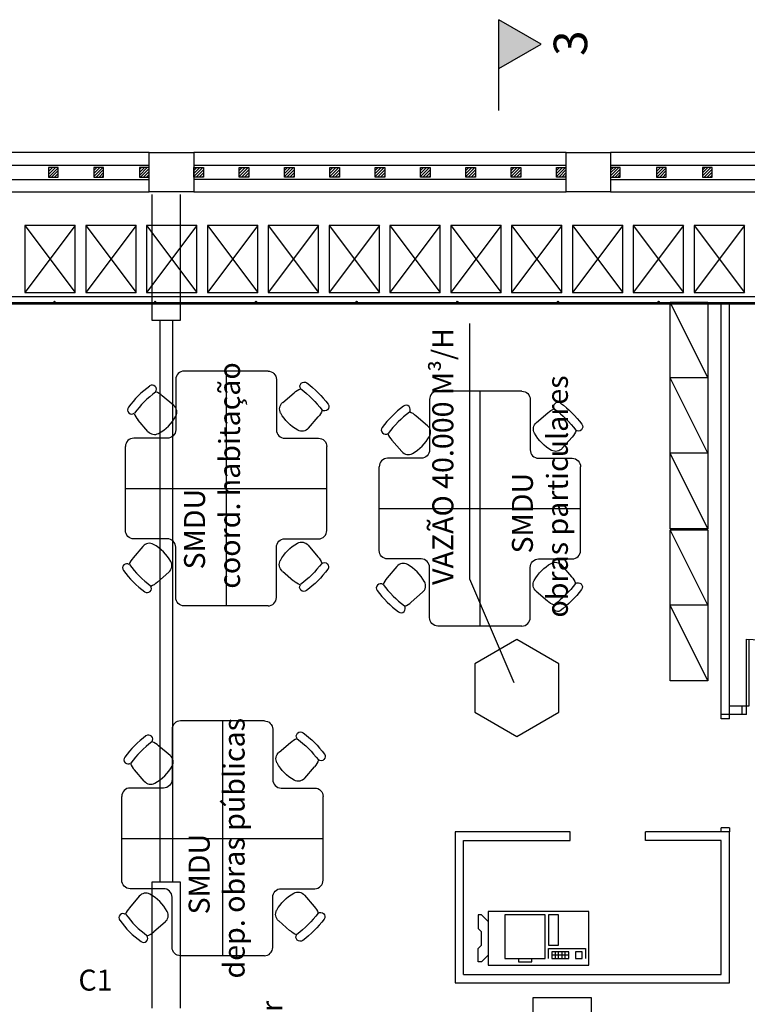
# Model space of a CAD drawing. Units: metres. Extents: x 449 to 25025, y 873 to 15631.
# Drawn here: x 24543 to 24551, y 15513 to 15524 of the extents above; entities that cross this region are included whole.
import ezdxf

# ---------------------------------------------------------------- set-up
doc = ezdxf.new("R2010")
doc.units = ezdxf.units.M
doc.layers.add('ACESSÓRIOS01', color=8, linetype='Continuous')
doc.layers.add('CLIMATIZAÇÃO', color=10, linetype='Continuous')
doc.styles.get("Standard").update_dxf_attribs({"font": 'arial.ttf'})
pattern_1 = [(45, (23961.974868, 14950.41393), (-0.0176776695, 0.0176776695), [])]

# ---------------------------------------------------------------- blocks, each defined once
blk = doc.blocks.new('CADEIRA02')
at = {"layer": 'ACESSÓRIOS01'}
for p, q in [((-0.127, 0.217), (-0.305, 0.202)), ((-0.127, -0.217), (-0.305, -0.205))]:
    blk.add_line(p, q, dxfattribs=at)
for centre, radius, start, end in [((0.711, 0), 1.219, 171.5445, 188.4555), ((-0.445, 0.172), 0.0508, 8.4555, 171.5445), ((0.812, 0), 1.219, 171.5445, 188.4555), ((-0.305, -0.001), 0.203, 90, 116.2122), ((-0.118, 0.116), 0.102, 16.1087, 95), ((-0.521, 0), 0.521, 343.8913, 16.1087), ((-0.445, -0.172), 0.0508, 188.4555, 351.5445), ((-0.305, -0.001), 0.203, 243.618, 270), ((-0.118, -0.116), 0.102, 265, 343.8913)]:
    blk.add_arc(centre, radius, start, end, dxfattribs=at)
blk = doc.blocks.new('impressora')
at = {"linetype": 'Continuous'}
for p, q in [((-30, 0), (-30, -16)), ((0, 0), (-30, 0)), ((0, -16), (0, 0)), ((-33, -1), (-33, -5)), ((-32, -1), (-33, -1)), ((-30, -3), (-32, -1)), ((-25, -1), (-25, -14)), ((-13, -1), (-25, -1)), ((-13, -14), (-13, -1)), ((-12, -1), (-12, -10)), ((-9, -1), (-12, -1)), ((-9, -10), (-9, -1)), ((-33, -5), (-32, -6)), ((-32, -10), (-32, -6)), ((-33, -11), (-32, -10)), ((-33, -15), (-33, -11)), ((-12, -10), (-9, -10)), ((-12, -14), (-12, -11)), ((-12, -11), (-1, -11)), ((-1, -11), (-1, -14)), ((-30, -13), (-32, -15)), ((-25, -14), (-13, -14)), ((-21, -14), (-21, -15)), ((-17, -15), (-17, -14)), ((-6, -12), (-11, -12)), ((-11, -12), (-11, -14)), ((-6, -13), (-11, -13)), ((-11, -14), (-6, -14)), ((-10, -12), (-10, -14)), ((-9, -14), (-9, -12)), ((-8, -12), (-8, -14)), ((-7, -14), (-7, -12)), ((-6, -14), (-6, -12)), ((-2, -12), (-4, -12)), ((-4, -12), (-4, -14)), ((-4, -14), (-2, -14)), ((-2, -14), (-2, -12)), ((-32, -15), (-33, -15)), ((-30, -16), (0, -16)), ((-21, -15), (-17, -15))]:
    blk.add_line(p, q, dxfattribs=at)
blk = doc.blocks.new('xerox001')
blk.add_blockref('impressora', (30, 0))
blk = doc.blocks.new('Portas sem b')
for p, q in [((0, 0), (0, -0.8)), ((0.03, 0), (0, 0)), ((0.03, -0.8), (0.03, 0))]:
    blk.add_line(p, q)
blk.add_arc((0, 0), 0.8, 270, 0)

msp = doc.modelspace()

# ---------------------------------------------------------------- hatches: boundary and pattern name
msp.add_hatch(color=9).paths.add_polyline_path([(24548.3608, 15524.4363), (24548.3608, 15523.8527), (24548.8663, 15524.1445)])
h = msp.add_hatch()
h.set_pattern_fill('ANSI31', color=9, scale=0.2, style=0)
h.set_pattern_definition(pattern_1)
h.paths.add_polyline_path([(24542.9921, 15522.5607), (24542.9921, 15522.6757), (24543.1071, 15522.6757), (24543.1071, 15522.5607)])
h = msp.add_hatch()
h.set_pattern_fill('ANSI31', color=9, scale=0.2, style=0)
h.set_pattern_definition(pattern_1)
h.paths.add_polyline_path([(24543.5343, 15522.5607), (24543.5343, 15522.6757), (24543.6493, 15522.6757), (24543.6493, 15522.5607)])
h = msp.add_hatch()
h.set_pattern_fill('ANSI31', color=9, scale=0.2, style=0)
h.set_pattern_definition(pattern_1)
h.paths.add_polyline_path([(24544.0765, 15522.5607), (24544.0765, 15522.6757), (24544.1915, 15522.6757), (24544.1915, 15522.5607)])
h = msp.add_hatch()
h.set_pattern_fill('ANSI31', color=9, scale=0.2, style=0)
h.set_pattern_definition([(45, (23972.390692, 14959.707985), (-0.0176776695, 0.0176776695), [])])
h.paths.add_polyline_path([(24544.8391, 15522.5607), (24544.8391, 15522.6757), (24544.7241, 15522.6757), (24544.7241, 15522.5607)])
h = msp.add_hatch()
h.set_pattern_fill('ANSI31', color=9, scale=0.2, style=0)
h.set_pattern_definition([(45, (23972.930967, 14959.707985), (-0.0176776695, 0.0176776695), [])])
h.paths.add_polyline_path([(24545.3794, 15522.5607), (24545.3794, 15522.6757), (24545.2644, 15522.6757), (24545.2644, 15522.5607)])
h = msp.add_hatch()
h.set_pattern_fill('ANSI31', color=9, scale=0.2, style=0)
h.set_pattern_definition([(45, (23973.471242, 14959.707985), (-0.0176776695, 0.0176776695), [])])
h.paths.add_polyline_path([(24545.9197, 15522.5607), (24545.9197, 15522.6757), (24545.8047, 15522.6757), (24545.8047, 15522.5607)])
h = msp.add_hatch()
h.set_pattern_fill('ANSI31', color=9, scale=0.2, style=0)
h.set_pattern_definition([(45, (23974.011517, 14959.707985), (-0.0176776695, 0.0176776695), [])])
h.paths.add_polyline_path([(24546.46, 15522.5607), (24546.46, 15522.6757), (24546.345, 15522.6757), (24546.345, 15522.5607)])
h = msp.add_hatch()
h.set_pattern_fill('ANSI31', color=9, scale=0.2, style=0)
h.set_pattern_definition([(45, (23974.551792, 14959.707985), (-0.0176776695, 0.0176776695), [])])
h.paths.add_polyline_path([(24547.0002, 15522.5607), (24547.0002, 15522.6757), (24546.8852, 15522.6757), (24546.8852, 15522.5607)])
h = msp.add_hatch()
h.set_pattern_fill('ANSI31', color=9, scale=0.2, style=0)
h.set_pattern_definition([(45, (23975.092067, 14959.707985), (-0.0176776695, 0.0176776695), [])])
h.paths.add_polyline_path([(24547.5405, 15522.5607), (24547.5405, 15522.6757), (24547.4255, 15522.6757), (24547.4255, 15522.5607)])
h = msp.add_hatch()
h.set_pattern_fill('ANSI31', color=9, scale=0.2, style=0)
h.set_pattern_definition([(45, (23975.632342, 14959.707985), (-0.0176776695, 0.0176776695), [])])
h.paths.add_polyline_path([(24548.0808, 15522.5607), (24548.0808, 15522.6757), (24547.9658, 15522.6757), (24547.9658, 15522.5607)])
h = msp.add_hatch()
h.set_pattern_fill('ANSI31', color=9, scale=0.2, style=0)
h.set_pattern_definition([(45, (23976.172617, 14959.707985), (-0.0176776695, 0.0176776695), [])])
h.paths.add_polyline_path([(24548.6211, 15522.5607), (24548.6211, 15522.6757), (24548.5061, 15522.6757), (24548.5061, 15522.5607)])
h = msp.add_hatch()
h.set_pattern_fill('ANSI31', color=9, scale=0.2, style=0)
h.set_pattern_definition([(45, (23976.712892, 14959.707985), (-0.0176776695, 0.0176776695), [])])
h.paths.add_polyline_path([(24549.1613, 15522.5607), (24549.1613, 15522.6757), (24549.0463, 15522.6757), (24549.0463, 15522.5607)])
h = msp.add_hatch()
h.set_pattern_fill('ANSI31', color=9, scale=0.2, style=0)
h.set_pattern_definition(pattern_1)
h.paths.add_polyline_path([(24549.6932, 15522.5607), (24549.6932, 15522.6757), (24549.8082, 15522.6757), (24549.8082, 15522.5607)])
h = msp.add_hatch()
h.set_pattern_fill('ANSI31', color=9, scale=0.2, style=0)
h.set_pattern_definition(pattern_1)
h.paths.add_polyline_path([(24550.24, 15522.5607), (24550.24, 15522.6757), (24550.355, 15522.6757), (24550.355, 15522.5607)])
h = msp.add_hatch()
h.set_pattern_fill('ANSI31', color=9, scale=0.2, style=0)
h.set_pattern_definition(pattern_1)
h.paths.add_polyline_path([(24550.7867, 15522.5607), (24550.7867, 15522.6757), (24550.9017, 15522.6757), (24550.9017, 15522.5607)])

# ---------------------------------------------------------------- linework, layer by layer
at = {"color": 9}
for p, q in [((24548.3608, 15523.3527), (24548.3608, 15524.4363)), ((24544.1915, 15522.8527), (24539.7386, 15522.8527)), ((24549.1614, 15522.8527), (24544.7242, 15522.8527)), ((24554.1821, 15522.8527), (24549.6932, 15522.8527)), ((24539.7386, 15522.7025), (24544.1915, 15522.7025)), ((24544.7242, 15522.7025), (24549.1614, 15522.7025)), ((24549.6932, 15522.7025), (24554.1821, 15522.7025)), ((24539.7386, 15522.5325), (24544.1915, 15522.5325)), ((24549.1614, 15522.5325), (24544.7242, 15522.5325)), ((24549.6932, 15522.5325), (24554.1821, 15522.5325)), ((24539.7386, 15522.3823), (24544.1915, 15522.3823)), ((24544.2258, 15522.3527), (24544.2258, 15520.8527)), ((24544.5658, 15520.8527), (24544.5658, 15522.3527)), ((24544.7242, 15522.3823), (24549.1614, 15522.3823)), ((24549.6932, 15522.3823), (24554.1821, 15522.3823)), ((24574.1608, 15521.1323), (24534.6008, 15521.1323)), ((24534.6008, 15521.0498), (24574.1408, 15521.0498)), ((24534.6158, 15521.0648), (24574.1608, 15521.0648)), ((24543.0531, 15521.0673), (24543.0531, 15521.0648)), ((24543.06, 15521.0673), (24543.0531, 15521.0673)), ((24543.0623, 15521.0656), (24543.0623, 15521.0648)), ((24543.0689, 15521.0656), (24543.0689, 15521.0648)), ((24543.0781, 15521.0673), (24543.0712, 15521.0673)), ((24543.0781, 15521.0673), (24543.0781, 15521.0648)), ((24544.2531, 15521.0673), (24544.2531, 15521.0648)), ((24544.26, 15521.0673), (24544.2531, 15521.0673)), ((24544.2623, 15521.0656), (24544.2623, 15521.0648)), ((24544.2689, 15521.0656), (24544.2689, 15521.0648)), ((24544.2781, 15521.0673), (24544.2712, 15521.0673)), ((24544.2781, 15521.0673), (24544.2781, 15521.0648)), ((24545.4531, 15521.0673), (24545.4531, 15521.0648)), ((24545.46, 15521.0673), (24545.4531, 15521.0673)), ((24545.4623, 15521.0656), (24545.4623, 15521.0648)), ((24545.4689, 15521.0656), (24545.4689, 15521.0648)), ((24545.4781, 15521.0673), (24545.4712, 15521.0673)), ((24545.4781, 15521.0673), (24545.4781, 15521.0648)), ((24546.6531, 15521.0673), (24546.6531, 15521.0648)), ((24546.66, 15521.0673), (24546.6531, 15521.0673)), ((24546.6623, 15521.0656), (24546.6623, 15521.0648)), ((24546.6689, 15521.0656), (24546.6689, 15521.0648)), ((24546.6781, 15521.0673), (24546.6712, 15521.0673)), ((24546.6781, 15521.0673), (24546.6781, 15521.0648)), ((24547.8531, 15521.0673), (24547.8531, 15521.0648)), ((24547.86, 15521.0673), (24547.8531, 15521.0673)), ((24547.8623, 15521.0656), (24547.8623, 15521.0648)), ((24547.8689, 15521.0656), (24547.8689, 15521.0648)), ((24547.8781, 15521.0673), (24547.8712, 15521.0673)), ((24547.8781, 15521.0673), (24547.8781, 15521.0648)), ((24549.0531, 15521.0673), (24549.0531, 15521.0648)), ((24549.06, 15521.0673), (24549.0531, 15521.0673)), ((24549.0623, 15521.0656), (24549.0623, 15521.0648)), ((24549.0689, 15521.0656), (24549.0689, 15521.0648)), ((24549.0781, 15521.0673), (24549.0712, 15521.0673)), ((24549.0781, 15521.0673), (24549.0781, 15521.0648)), ((24550.2531, 15521.0673), (24550.2531, 15521.0648)), ((24550.26, 15521.0673), (24550.2531, 15521.0673)), ((24550.2623, 15521.0656), (24550.2623, 15521.0648)), ((24550.2689, 15521.0656), (24550.2689, 15521.0648)), ((24550.2781, 15521.0673), (24550.2712, 15521.0673)), ((24550.2781, 15521.0673), (24550.2781, 15521.0648)), ((24550.8526, 15520.1673), (24550.4026, 15521.0673)), ((24551.0108, 15516.1027), (24551.0108, 15521.0648)), ((24551.1108, 15516.1027), (24551.1108, 15521.0648)), ((24544.3208, 15520.8527), (24544.3208, 15514.1527)), ((24544.4708, 15520.8527), (24544.4708, 15514.1527)), ((24545.1099, 15520.2472), (24545.1099, 15517.4472)), ((24550.8526, 15519.2673), (24550.4026, 15520.1673)), ((24548.1347, 15520.0074), (24548.1347, 15517.2074)), ((24550.8526, 15518.3673), (24550.4026, 15519.2673)), ((24550.8526, 15517.4551), (24550.4026, 15518.3551)), ((24550.8526, 15516.5551), (24550.4026, 15517.4551)), ((24551.3108, 15516.2527), (24551.1108, 15516.2527)), ((24551.2608, 15516.1527), (24551.2608, 15516.2527)), ((24551.3108, 15516.1527), (24551.3108, 15516.2527)), ((24545.0662, 15516.0765), (24545.0662, 15513.2765)), ((24551.3108, 15516.1527), (24551.0108, 15516.1527)), ((24551.1108, 15516.1027), (24551.0108, 15516.1027)), ((24551.1108, 15514.8027), (24551.0108, 15514.8027)), ((24551.0108, 15514.7527), (24551.0108, 15514.8027)), ((24551.1108, 15514.8027), (24551.1108, 15514.7527)), ((24549.2108, 15514.7527), (24547.8408, 15514.7527)), ((24547.8408, 15514.7527), (24547.8408, 15512.9527)), ((24547.9408, 15514.6527), (24549.2108, 15514.6527)), ((24547.9408, 15513.0527), (24547.9408, 15514.6527)), ((24549.2108, 15514.6527), (24549.2108, 15514.7527)), ((24550.1108, 15514.6527), (24550.1108, 15514.7527)), ((24551.1108, 15514.7527), (24550.1108, 15514.7527)), ((24551.0108, 15514.6527), (24550.1108, 15514.6527)), ((24551.0108, 15513.0527), (24551.0108, 15514.6527)), ((24551.1108, 15512.9527), (24551.1108, 15514.7527)), ((24544.2258, 15514.1527), (24544.2258, 15512.6527)), ((24544.5658, 15512.6527), (24544.5658, 15514.1527)), ((24547.9408, 15513.0527), (24551.0108, 15513.0527)), ((24547.8408, 15512.9527), (24551.1108, 15512.9527))]:
    msp.add_line(p, q, dxfattribs=at)
for points in [[(24548.3608, 15523.8527), (24548.8663, 15524.1445), (24548.3608, 15524.4363)], [(24542.7129, 15521.9823), (24543.3129, 15521.1823)], [(24543.3129, 15521.9823), (24542.7129, 15521.1823)], [(24543.4379, 15521.9823), (24544.0379, 15521.1823)], [(24544.0379, 15521.9823), (24543.4379, 15521.1823)], [(24544.1629, 15521.9823), (24544.7629, 15521.1823)], [(24544.7629, 15521.9823), (24544.1629, 15521.1823)], [(24544.8879, 15521.9823), (24545.4879, 15521.1823)], [(24545.4879, 15521.9823), (24544.8879, 15521.1823)], [(24545.6129, 15521.9823), (24546.2129, 15521.1823)], [(24546.2129, 15521.9823), (24545.6129, 15521.1823)], [(24546.3379, 15521.9823), (24546.9379, 15521.1823)], [(24546.9379, 15521.9823), (24546.3379, 15521.1823)], [(24547.0629, 15521.9823), (24547.6629, 15521.1823)], [(24547.6629, 15521.9823), (24547.0629, 15521.1823)], [(24547.7879, 15521.9823), (24548.3879, 15521.1823)], [(24548.3879, 15521.9823), (24547.7879, 15521.1823)], [(24548.5129, 15521.9823), (24549.1129, 15521.1823)], [(24549.1129, 15521.9823), (24548.5129, 15521.1823)], [(24549.2379, 15521.9823), (24549.8379, 15521.1823)], [(24549.8379, 15521.9823), (24549.2379, 15521.1823)], [(24549.9629, 15521.9823), (24550.5629, 15521.1823)], [(24550.5629, 15521.9823), (24549.9629, 15521.1823)], [(24550.6879, 15521.9823), (24551.2879, 15521.1823)], [(24551.2879, 15521.9823), (24550.6879, 15521.1823)], [(24550.8526, 15521.0673), (24550.8526, 15518.3673), (24550.4026, 15518.3673), (24550.4026, 15521.0673)], [(24550.4026, 15521.0673), (24550.8526, 15521.0673)], [(24544.2258, 15520.8527), (24544.5658, 15520.8527)], [(24550.8526, 15520.1673), (24550.4026, 15520.1673)], [(24550.8526, 15519.2673), (24550.4026, 15519.2673)], [(24543.9099, 15518.8472), (24546.3099, 15518.8472)], [(24546.9347, 15518.6074), (24549.3347, 15518.6074)], [(24550.8526, 15518.3551), (24550.8526, 15516.5551), (24550.4026, 15516.5551), (24550.4026, 15518.3551)], [(24550.4026, 15518.3551), (24550.8526, 15518.3551)], [(24550.8526, 15517.4551), (24550.4026, 15517.4551)], [(24543.8662, 15514.6765), (24546.2662, 15514.6765)], [(24544.5658, 15514.1527), (24544.2258, 15514.1527)]]:
    msp.add_lwpolyline(points, dxfattribs=at)
for points in [[(24544.1915, 15522.8527), (24544.7242, 15522.8527), (24544.7242, 15522.3823), (24544.1915, 15522.3823)], [(24549.1614, 15522.8527), (24549.6932, 15522.8527), (24549.6932, 15522.3823), (24549.1614, 15522.3823)], [(24543.1071, 15522.6757), (24542.9921, 15522.6757), (24542.9921, 15522.5607), (24543.1071, 15522.5607)], [(24543.6493, 15522.6757), (24543.5343, 15522.6757), (24543.5343, 15522.5607), (24543.6493, 15522.5607)], [(24544.1915, 15522.6757), (24544.0765, 15522.6757), (24544.0765, 15522.5607), (24544.1915, 15522.5607)], [(24544.7241, 15522.6757), (24544.8391, 15522.6757), (24544.8391, 15522.5607), (24544.7241, 15522.5607)], [(24545.2644, 15522.6757), (24545.3794, 15522.6757), (24545.3794, 15522.5607), (24545.2644, 15522.5607)], [(24545.8047, 15522.6757), (24545.9197, 15522.6757), (24545.9197, 15522.5607), (24545.8047, 15522.5607)], [(24546.345, 15522.6757), (24546.46, 15522.6757), (24546.46, 15522.5607), (24546.345, 15522.5607)], [(24546.8852, 15522.6757), (24547.0002, 15522.6757), (24547.0002, 15522.5607), (24546.8852, 15522.5607)], [(24547.4255, 15522.6757), (24547.5405, 15522.6757), (24547.5405, 15522.5607), (24547.4255, 15522.5607)], [(24547.9658, 15522.6757), (24548.0808, 15522.6757), (24548.0808, 15522.5607), (24547.9658, 15522.5607)], [(24548.5061, 15522.6757), (24548.6211, 15522.6757), (24548.6211, 15522.5607), (24548.5061, 15522.5607)], [(24549.0463, 15522.6757), (24549.1613, 15522.6757), (24549.1613, 15522.5607), (24549.0463, 15522.5607)], [(24549.8082, 15522.6757), (24549.6932, 15522.6757), (24549.6932, 15522.5607), (24549.8082, 15522.5607)], [(24550.355, 15522.6757), (24550.24, 15522.6757), (24550.24, 15522.5607), (24550.355, 15522.5607)], [(24550.9017, 15522.6757), (24550.7867, 15522.6757), (24550.7867, 15522.5607), (24550.9017, 15522.5607)], [(24542.7129, 15521.9823), (24542.7129, 15521.1823), (24543.3129, 15521.1823), (24543.3129, 15521.9823)], [(24543.4379, 15521.9823), (24543.4379, 15521.1823), (24544.0379, 15521.1823), (24544.0379, 15521.9823)], [(24544.1629, 15521.9823), (24544.1629, 15521.1823), (24544.7629, 15521.1823), (24544.7629, 15521.9823)], [(24544.8879, 15521.9823), (24544.8879, 15521.1823), (24545.4879, 15521.1823), (24545.4879, 15521.9823)], [(24545.6129, 15521.9823), (24545.6129, 15521.1823), (24546.2129, 15521.1823), (24546.2129, 15521.9823)], [(24546.3379, 15521.9823), (24546.3379, 15521.1823), (24546.9379, 15521.1823), (24546.9379, 15521.9823)], [(24547.0629, 15521.9823), (24547.0629, 15521.1823), (24547.6629, 15521.1823), (24547.6629, 15521.9823)], [(24547.7879, 15521.9823), (24547.7879, 15521.1823), (24548.3879, 15521.1823), (24548.3879, 15521.9823)], [(24548.5129, 15521.9823), (24548.5129, 15521.1823), (24549.1129, 15521.1823), (24549.1129, 15521.9823)], [(24549.2379, 15521.9823), (24549.2379, 15521.1823), (24549.8379, 15521.1823), (24549.8379, 15521.9823)], [(24549.9629, 15521.9823), (24549.9629, 15521.1823), (24550.5629, 15521.1823), (24550.5629, 15521.9823)], [(24550.6879, 15521.9823), (24550.6879, 15521.1823), (24551.2879, 15521.1823), (24551.2879, 15521.9823)], [(24549.4671, 15512.7759), (24548.7671, 15512.7759), (24548.7671, 15511.5759), (24549.4671, 15511.5759)]]:
    msp.add_lwpolyline(points, close=True, dxfattribs=at)
for points in [[(24545.6099, 15520.2472), (24544.6099, 15520.2472, 0.4142136), (24544.5099, 15520.1472), (24544.5099, 15519.5472, -0.4142136), (24544.4099, 15519.4472), (24544.0099, 15519.4472, 0.4142136), (24543.9099, 15519.3472)], [(24545.6099, 15520.2472, -0.4142136), (24545.7099, 15520.1472), (24545.7099, 15519.5472, 0.4142136), (24545.8099, 15519.4472), (24546.2099, 15519.4472, -0.4142136), (24546.3099, 15519.3472)], [(24548.6347, 15520.0074), (24547.6347, 15520.0074, 0.4142136), (24547.5347, 15519.9074), (24547.5347, 15519.3074, -0.4142136), (24547.4347, 15519.2074), (24547.0347, 15519.2074, 0.4142136), (24546.9347, 15519.1074)], [(24548.6347, 15520.0074, -0.4142136), (24548.7347, 15519.9074), (24548.7347, 15519.3074, 0.4142136), (24548.8347, 15519.2074), (24549.2347, 15519.2074, -0.4142136), (24549.3347, 15519.1074)], [(24545.6099, 15517.4472), (24544.6099, 15517.4472, -0.4142136), (24544.5099, 15517.5472), (24544.5099, 15518.1472, 0.4142136), (24544.4099, 15518.2472), (24544.0099, 15518.2472, -0.4142136), (24543.9099, 15518.3472), (24543.9099, 15519.3472)], [(24545.6099, 15517.4472, 0.4142136), (24545.7099, 15517.5472), (24545.7099, 15518.1472, -0.4142136), (24545.8099, 15518.2472), (24546.2099, 15518.2472, 0.4142136), (24546.3099, 15518.3472), (24546.3099, 15519.3472)], [(24548.6347, 15517.2074), (24547.6347, 15517.2074, -0.4142136), (24547.5347, 15517.3074), (24547.5347, 15517.9074, 0.4142136), (24547.4347, 15518.0074), (24547.0347, 15518.0074, -0.4142136), (24546.9347, 15518.1074), (24546.9347, 15519.1074)], [(24548.6347, 15517.2074, 0.4142136), (24548.7347, 15517.3074), (24548.7347, 15517.9074, -0.4142136), (24548.8347, 15518.0074), (24549.2347, 15518.0074, 0.4142136), (24549.3347, 15518.1074), (24549.3347, 15519.1074)], [(24545.5662, 15516.0765), (24544.5662, 15516.0765, 0.4142136), (24544.4662, 15515.9765), (24544.4662, 15515.3765, -0.4142136), (24544.3662, 15515.2765), (24543.9662, 15515.2765, 0.4142136), (24543.8662, 15515.1765)], [(24545.5662, 15516.0765, -0.4142136), (24545.6662, 15515.9765), (24545.6662, 15515.3765, 0.4142136), (24545.7662, 15515.2765), (24546.1662, 15515.2765, -0.4142136), (24546.2662, 15515.1765)], [(24545.5662, 15513.2765), (24544.5662, 15513.2765, -0.4142136), (24544.4662, 15513.3765), (24544.4662, 15513.9765, 0.4142136), (24544.3662, 15514.0765), (24543.9662, 15514.0765, -0.4142136), (24543.8662, 15514.1765), (24543.8662, 15515.1765)], [(24545.5662, 15513.2765, 0.4142136), (24545.6662, 15513.3765), (24545.6662, 15513.9765, -0.4142136), (24545.7662, 15514.0765), (24546.1662, 15514.0765, 0.4142136), (24546.2662, 15514.1765), (24546.2662, 15515.1765)]]:
    msp.add_lwpolyline(points, format="xyb", dxfattribs=at)
for centre in [(24543.0656, 15521.0723), (24544.2656, 15521.0723), (24545.4656, 15521.0723), (24546.6656, 15521.0723), (24547.8656, 15521.0723), (24549.0656, 15521.0723), (24550.2656, 15521.0723)]:
    msp.add_circle(centre, 0.0075, dxfattribs=at)
at = {"layer": 'CLIMATIZAÇÃO'}
for p, q in [((24548.0134, 15517.7662), (24548.0134, 15520.8147)), ((24548.542, 15516.5293), (24548.0134, 15517.7662))]:
    msp.add_line(p, q, dxfattribs=at)
msp.add_lwpolyline([(24548.0743, 15516.1812), (24548.5743, 15515.8925), (24549.0743, 15516.1812), (24549.0743, 15516.7586), (24548.5743, 15517.0472), (24548.0743, 15516.7586)], close=True, dxfattribs=at)

# ---------------------------------------------------------------- block references
at = {"color": 9}
for p, rotation in [((24544.4226, 15519.5923), 315.0000000000023), ((24547.4474, 15519.3524), 315.0000000000023), ((24544.363, 15518.0931), 44.99999999999999), ((24547.3878, 15517.8532), 44.99999999999999), ((24544.3788, 15515.4215), 315.0000000000023), ((24544.3193, 15513.9223), 44.99999999999999)]:
    msp.add_blockref('CADEIRA02', p, dxfattribs=dict(at, rotation=rotation))
at = {"color": 9, "xscale": -1}
for name, p, rotation in [('CADEIRA02', (24545.8485, 15519.6297), 44.99999999999984), ('CADEIRA02', (24548.8733, 15519.3898), 44.99999999999984), ('CADEIRA02', (24545.8445, 15518.1068), 315), ('CADEIRA02', (24548.8693, 15517.867), 315), ('Portas sem b', (24551.3108, 15516.2527), 180), ('CADEIRA02', (24545.8048, 15515.4589), 44.99999999999984), ('CADEIRA02', (24545.8008, 15513.9361), 315)]:
    msp.add_blockref(name, p, dxfattribs=dict(at, rotation=rotation))
at = {"color": 9, "xscale": 0.04, "yscale": 0.04, "zscale": 0.04}
msp.add_blockref('xerox001', (24548.2333, 15513.8034), dxfattribs=at)

# ---------------------------------------------------------------- texts
at = {"color": 9}
msp.add_text('3', height=0.4, rotation=90, dxfattribs=at).set_placement((24549.4143, 15524.0051))
at = {"color": 9, "char_height": 0.25, "width": 5.2105, "attachment_point": 4, "rotation": 90}
for s, insert in [('   SMDU\\Pcoord. habitação', (24544.975, 15517.6529)), ('          SMDU\\Pobras particulares', (24548.8825, 15517.3086)), ('          SMDU\\Pdep. obras públicas', (24545.0298, 15513.0052)), ('Secre. mun. de \\Pesporte, turismo, cultura e lazer', (24545.4797, 15507.6848))]:
    msp.add_mtext(s, dxfattribs=dict(at, insert=insert))
at = {"layer": 'CLIMATIZAÇÃO', "linetype": 'Continuous', "insert": (24547.6935, 15517.6972), "char_height": 0.25, "width": 5.2105, "attachment_point": 4, "rotation": 90}
msp.add_mtext('\\A1;VAZÃO 40{\\H0.7x;\\S^ ;}.000 M³/H', dxfattribs=at)
at = {"layer": 'CLIMATIZAÇÃO', "linetype": 'Continuous', "insert": (24543.3503, 15512.9537), "char_height": 0.25, "width": 5.2105, "attachment_point": 4}
msp.add_mtext('C1', dxfattribs=at)

doc.saveas('drawing.dxf')
